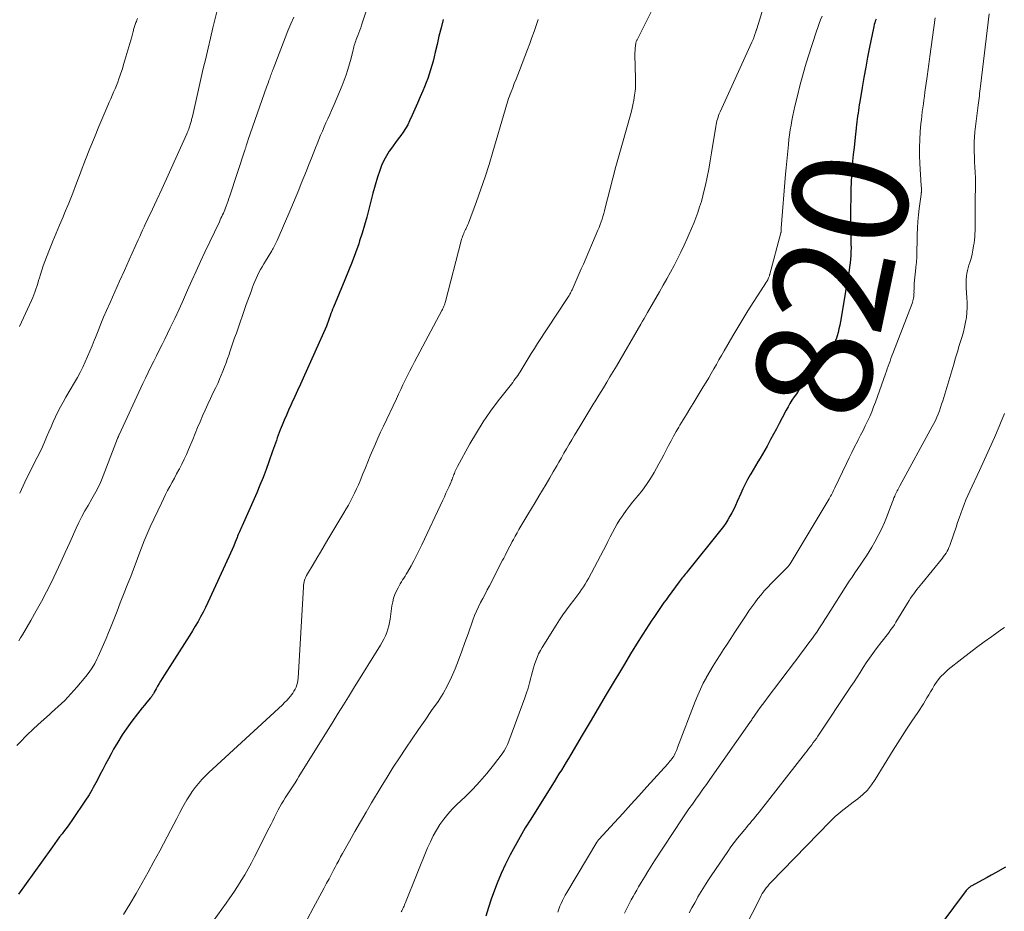
# Model space of a CAD drawing. Units: feet. Extents: x 2030000 to 2035018, y 540000 to 545000.
# Drawn here: x 2031385 to 2031556, y 541688 to 541843 of the extents above; entities that cross this region are included whole.
import ezdxf
from ezdxf.enums import TextEntityAlignment as Align

# ---------------------------------------------------------------- set-up
doc = ezdxf.new("R2010")
doc.units = ezdxf.units.FT
doc.header["$LTSCALE"] = 100
doc.header["$MEASUREMENT"] = 0
for name, color, linetype, lineweight in [('CONTOUR INDEX', 32, 'Continuous', 25), ('CONTOUR INDEX LABEL', 7, 'Continuous', 15), ('CONTOUR INTERMEDIATE', 40, 'Continuous', 15)]:
    doc.layers.add(name, color=color, linetype=linetype, lineweight=lineweight)
doc.styles.add('slant', font='romans.shx', dxfattribs={"oblique": 14.999978})

msp = doc.modelspace()

# ---------------------------------------------------------------- linework, layer by layer
at = {"layer": 'CONTOUR INDEX', "flags": 128}
for points, elevation in [([(2031458.41, 541842.82), (2031458.02, 541841.39), (2031457.66, 541839.95), (2031457.32, 541838.5), (2031457.01, 541837.15), (2031456.83, 541836.38), (2031456.63, 541835.62), (2031456.42, 541834.86), (2031456.2, 541834.11), (2031455.96, 541833.36), (2031455.7, 541832.61), (2031455.42, 541831.88), (2031455.13, 541831.15), (2031454.84, 541830.47), (2031454.39, 541829.4), (2031453.94, 541828.34), (2031453.48, 541827.29), (2031453.01, 541826.23), (2031452.56, 541825.23), (2031452.23, 541824.56), (2031451.87, 541823.92), (2031451.46, 541823.29), (2031451.03, 541822.69), (2031450.58, 541822.1), (2031450.13, 541821.5), (2031449.69, 541820.9), (2031449.25, 541820.29), (2031449.02, 541819.97), (2031448.52, 541819.18), (2031448.06, 541818.37), (2031447.69, 541817.51), (2031447.37, 541816.63), (2031447, 541815.46), (2031446.58, 541814.08), (2031446.18, 541812.7), (2031445.82, 541811.31), (2031445.48, 541809.92), (2031445.13, 541808.52), (2031444.75, 541807.14), (2031444.33, 541805.76), (2031443.89, 541804.4), (2031443.73, 541803.92), (2031443.16, 541802.33), (2031442.58, 541800.75), (2031441.96, 541799.18), (2031441.32, 541797.62), (2031439.33, 541792.92), (2031439.18, 541792.54), (2031439.03, 541792.15), (2031438.89, 541791.77), (2031438.76, 541791.38), (2031438.61, 541790.93), (2031438.55, 541790.76), (2031438.5, 541790.6), (2031438.44, 541790.43), (2031438.39, 541790.26), (2031438.33, 541790.1), (2031438.27, 541789.93), (2031438.21, 541789.77), (2031438.14, 541789.61), (2031434.07, 541780.59), (2031433.59, 541779.52), (2031433.1, 541778.45), (2031432.62, 541777.38), (2031432.13, 541776.31), (2031431.93, 541775.88), (2031431.55, 541775.02), (2031431.17, 541774.15), (2031430.81, 541773.29), (2031430.45, 541772.42), (2031430.11, 541771.58), (2031429.93, 541771.12), (2031429.76, 541770.67), (2031429.59, 541770.21), (2031429.43, 541769.74), (2031429.26, 541769.28), (2031429.1, 541768.82), (2031428.94, 541768.35), (2031428.78, 541767.89), (2031428.14, 541766.07), (2031427.65, 541764.7), (2031427.13, 541763.34), (2031426.58, 541761.99), (2031426.01, 541760.65), (2031423.51, 541754.94), (2031423.39, 541754.69), (2031423.28, 541754.43), (2031423.16, 541754.17), (2031423.05, 541753.92), (2031422.93, 541753.66), (2031422.82, 541753.41), (2031422.71, 541753.15), (2031422.61, 541752.89), (2031422.29, 541752.11), (2031422.03, 541751.46), (2031421.75, 541750.82), (2031421.47, 541750.18), (2031421.18, 541749.54), (2031417.53, 541741.61), (2031417.13, 541740.78), (2031416.71, 541739.95), (2031416.28, 541739.13), (2031415.83, 541738.32), (2031415.36, 541737.52), (2031414.88, 541736.72), (2031414.4, 541735.93), (2031413.9, 541735.15), (2031409.59, 541728.41), (2031409.32, 541727.98), (2031409.06, 541727.55), (2031408.81, 541727.11), (2031408.57, 541726.66), (2031408.23, 541726.03), (2031408.16, 541725.9), (2031408.08, 541725.77), (2031408.01, 541725.65), (2031407.93, 541725.52), (2031407.85, 541725.4), (2031407.76, 541725.28), (2031407.67, 541725.17), (2031407.58, 541725.05), (2031406.93, 541724.31), (2031406.51, 541723.82), (2031406.11, 541723.33), (2031405.71, 541722.83), (2031405.32, 541722.32), (2031404.34, 541721.01), (2031403.49, 541719.83), (2031402.68, 541718.63), (2031401.91, 541717.4), (2031401.18, 541716.14), (2031400.76, 541715.38), (2031400.26, 541714.47), (2031399.77, 541713.56), (2031399.29, 541712.65), (2031398.81, 541711.73), (2031398.3, 541710.72), (2031398.08, 541710.31), (2031397.86, 541709.89), (2031397.64, 541709.48), (2031397.41, 541709.07), (2031397.17, 541708.66), (2031396.93, 541708.26), (2031396.68, 541707.86), (2031396.42, 541707.47), (2031393.9, 541703.77), (2031393.5, 541703.19), (2031393.09, 541702.61), (2031392.66, 541702.04), (2031392.24, 541701.48), (2031391.81, 541700.92), (2031391.38, 541700.35), (2031390.96, 541699.78), (2031390.55, 541699.21), (2031388.64, 541696.53), (2031387.32, 541694.68), (2031386, 541692.83), (2031384.69, 541690.98)], 840), ([(2031533.53, 541842.92), (2031533.45, 541842.69), (2031533.4, 541842.55), (2031533.31, 541842.25), (2031533.22, 541841.95), (2031533.14, 541841.64), (2031533.07, 541841.33), (2031532.41, 541838.02), (2031532.07, 541836.28), (2031531.74, 541834.54), (2031531.43, 541832.79), (2031531.13, 541831.05), (2031530.71, 541828.55), (2031530.63, 541828.05), (2031530.55, 541827.55), (2031530.48, 541827.05), (2031530.41, 541826.55), (2031530.34, 541826.05), (2031530.28, 541825.55), (2031530.21, 541825.05), (2031530.15, 541824.54), (2031529.84, 541821.83), (2031529.71, 541820.63), (2031529.58, 541819.42), (2031529.47, 541818.22), (2031529.36, 541817.01), (2031529.28, 541815.8), (2031529.21, 541814.59), (2031529.17, 541813.38), (2031529.14, 541812.17), (2031529.11, 541809.76), (2031529.11, 541808.55), (2031529.11, 541807.35), (2031529.13, 541806.14), (2031529.15, 541804.94), (2031529.18, 541803.85), (2031529.19, 541803.19), (2031529.18, 541802.53), (2031529.14, 541801.87), (2031529.1, 541801.22), (2031529.03, 541800.56), (2031528.95, 541799.9), (2031528.86, 541799.25), (2031528.76, 541798.6), (2031528.71, 541798.34), (2031528.58, 541797.56), (2031528.45, 541796.78), (2031528.31, 541796), (2031528.18, 541795.22), (2031527.35, 541790.39), (2031527.23, 541789.76), (2031527.1, 541789.13), (2031526.94, 541788.51), (2031526.77, 541787.9), (2031526.66, 541787.53), (2031526.52, 541787.11), (2031526.36, 541786.69), (2031526.18, 541786.29), (2031525.98, 541785.89), (2031525.76, 541785.5), (2031525.52, 541785.13), (2031525.27, 541784.77), (2031525, 541784.42), (2031520.93, 541779.47), (2031520.51, 541778.94), (2031520.1, 541778.41), (2031519.7, 541777.87), (2031519.31, 541777.31), (2031518.94, 541776.75), (2031518.59, 541776.18), (2031518.25, 541775.6), (2031517.93, 541775.01), (2031517.22, 541773.66), (2031516.72, 541772.72), (2031516.23, 541771.79), (2031515.74, 541770.86), (2031515.24, 541769.92), (2031515, 541769.47), (2031514.62, 541768.77), (2031514.23, 541768.07), (2031513.83, 541767.38), (2031513.42, 541766.7), (2031513.01, 541766.02), (2031512.6, 541765.33), (2031512.19, 541764.65), (2031511.78, 541763.96), (2031511.68, 541763.78), (2031511.23, 541762.99), (2031510.81, 541762.19), (2031510.42, 541761.38), (2031510.04, 541760.55), (2031509.43, 541759.14), (2031509.14, 541758.49), (2031508.84, 541757.85), (2031508.51, 541757.22), (2031508.18, 541756.6), (2031507.82, 541755.99), (2031507.45, 541755.39), (2031507.04, 541754.82), (2031506.61, 541754.26), (2031500.72, 541746.96), (2031500.55, 541746.74), (2031500.38, 541746.53), (2031500.21, 541746.32), (2031500.04, 541746.1), (2031499.87, 541745.88), (2031499.7, 541745.67), (2031499.54, 541745.45), (2031499.37, 541745.23), (2031497.45, 541742.6), (2031497.09, 541742.1), (2031496.72, 541741.6), (2031496.36, 541741.09), (2031495.99, 541740.59), (2031495.64, 541740.08), (2031495.28, 541739.57), (2031494.94, 541739.05), (2031494.6, 541738.53), (2031493.07, 541736.14), (2031491.97, 541734.42), (2031490.9, 541732.69), (2031489.84, 541730.94), (2031488.8, 541729.19), (2031488.09, 541727.99), (2031486.71, 541725.64), (2031485.32, 541723.28), (2031483.93, 541720.93), (2031482.54, 541718.58), (2031480.56, 541715.24), (2031480.15, 541714.56), (2031479.74, 541713.89), (2031479.33, 541713.21), (2031478.91, 541712.54), (2031478.49, 541711.87), (2031478.07, 541711.2), (2031477.65, 541710.52), (2031477.23, 541709.85), (2031473.58, 541704.03), (2031472.65, 541702.49), (2031471.74, 541700.95), (2031470.86, 541699.38), (2031470.01, 541697.81), (2031469.21, 541696.2), (2031468.46, 541694.58), (2031467.78, 541692.92), (2031467.14, 541691.25), (2031466.74, 541690.11), (2031466.25, 541688.65), (2031465.81, 541687.17)], 820), ([(2031556.01, 541695.69), (2031554.26, 541694.68), (2031553.54, 541694.27), (2031552.81, 541693.86), (2031552.08, 541693.46), (2031551.34, 541693.06), (2031550.15, 541692.43), (2031550.01, 541692.35), (2031549.88, 541692.26), (2031549.75, 541692.17), (2031549.63, 541692.07), (2031549.51, 541691.96), (2031549.4, 541691.85), (2031549.29, 541691.73), (2031549.19, 541691.61), (2031542.76, 541682.99)], 800)]:
    msp.add_lwpolyline(points, dxfattribs=dict(at, elevation=elevation))
at = {"layer": 'CONTOUR INTERMEDIATE', "flags": 128}
for points, elevation in [([(2031515.25, 541849.23), (2031512.83, 541841.23), (2031512.82, 541841.21), (2031512.81, 541841.19), (2031512.81, 541841.17), (2031512.8, 541841.14), (2031512.77, 541841.06), (2031512.77, 541841.04), (2031512.76, 541841.01), (2031512.75, 541840.99), (2031512.74, 541840.97), (2031512.66, 541840.7), (2031512.6, 541840.54), (2031512.55, 541840.38), (2031512.5, 541840.22), (2031512.44, 541840.06), (2031512.38, 541839.88), (2031512.29, 541839.64), (2031512.2, 541839.39), (2031512.1, 541839.15), (2031511.99, 541838.91), (2031506.45, 541826.79), (2031506.32, 541826.48), (2031506.2, 541826.18), (2031506.1, 541825.87), (2031506, 541825.55), (2031505.91, 541825.24), (2031505.83, 541824.92), (2031505.77, 541824.59), (2031505.71, 541824.27), (2031504.99, 541819.71), (2031504.75, 541818.29), (2031504.49, 541816.88), (2031504.21, 541815.47), (2031503.9, 541814.06), (2031503.71, 541813.22), (2031503.47, 541812.24), (2031503.21, 541811.27), (2031502.91, 541810.31), (2031502.6, 541809.36), (2031502.26, 541808.41), (2031501.9, 541807.47), (2031501.52, 541806.54), (2031501.12, 541805.62), (2031500.77, 541804.84), (2031500.23, 541803.65), (2031499.67, 541802.47), (2031499.09, 541801.3), (2031498.49, 541800.14), (2031497.87, 541798.98), (2031497.24, 541797.84), (2031496.6, 541796.69), (2031495.96, 541795.56), (2031493.88, 541791.96), (2031493.59, 541791.46), (2031493.3, 541790.95), (2031493.01, 541790.45), (2031492.72, 541789.95), (2031488.45, 541782.66), (2031487.9, 541781.72), (2031487.34, 541780.78), (2031486.78, 541779.85), (2031486.21, 541778.91), (2031485.42, 541777.61), (2031485.24, 541777.33), (2031485.07, 541777.05), (2031484.9, 541776.77), (2031484.73, 541776.49), (2031484.55, 541776.21), (2031484.38, 541775.93), (2031484.21, 541775.65), (2031484.04, 541775.37), (2031482.1, 541772.2), (2031481.63, 541771.43), (2031481.17, 541770.65), (2031480.71, 541769.88), (2031480.25, 541769.09), (2031479.8, 541768.31), (2031479.35, 541767.53), (2031478.9, 541766.74), (2031478.45, 541765.96), (2031478.12, 541765.38), (2031477.51, 541764.31), (2031476.89, 541763.24), (2031476.26, 541762.18), (2031475.63, 541761.13), (2031474.99, 541760.07), (2031474.36, 541759.01), (2031473.72, 541757.95), (2031473.09, 541756.9), (2031471.88, 541754.85), (2031471.54, 541754.28), (2031471.21, 541753.71), (2031470.89, 541753.14), (2031470.57, 541752.56), (2031470.38, 541752.2), (2031470.17, 541751.8), (2031469.95, 541751.39), (2031469.75, 541750.99), (2031469.54, 541750.58), (2031469.34, 541750.17), (2031469.13, 541749.76), (2031468.92, 541749.35), (2031468.71, 541748.95), (2031466.43, 541744.54), (2031466.04, 541743.81), (2031465.66, 541743.07), (2031465.27, 541742.34), (2031464.88, 541741.6), (2031464.51, 541740.86), (2031464.16, 541740.11), (2031463.84, 541739.34), (2031463.55, 541738.57), (2031462.7, 541736.19), (2031462.15, 541734.67), (2031461.6, 541733.15), (2031461.04, 541731.63), (2031460.47, 541730.12), (2031459.85, 541728.64), (2031459.16, 541727.19), (2031458.36, 541725.8), (2031457.49, 541724.44), (2031456.38, 541722.85), (2031455.25, 541721.22), (2031454.13, 541719.59), (2031453.01, 541717.96), (2031451.89, 541716.32), (2031450.79, 541714.67), (2031449.71, 541713.01), (2031448.66, 541711.33), (2031447.63, 541709.63), (2031445.97, 541706.85), (2031444.99, 541705.2), (2031444.02, 541703.54), (2031443.07, 541701.88), (2031442.13, 541700.2), (2031440.92, 541698.05), (2031440.59, 541697.45), (2031440.26, 541696.85), (2031439.94, 541696.25), (2031439.62, 541695.65), (2031439.41, 541695.27), (2031438.99, 541694.47), (2031438.57, 541693.68), (2031438.14, 541692.89), (2031437.72, 541692.09), (2031435.81, 541688.56), (2031434.82, 541686.72)], 828), ([(2031445.73, 541846.35), (2031444.23, 541841.88), (2031444.07, 541841.42), (2031443.9, 541840.96), (2031443.73, 541840.5), (2031443.55, 541840.04), (2031443.39, 541839.63), (2031443.29, 541839.38), (2031443.2, 541839.12), (2031443.11, 541838.87), (2031443.03, 541838.61), (2031442.95, 541838.34), (2031442.88, 541838.08), (2031442.81, 541837.82), (2031442.74, 541837.55), (2031442.4, 541836.12), (2031442.14, 541835.15), (2031441.86, 541834.18), (2031441.54, 541833.23), (2031441.19, 541832.28), (2031440.83, 541831.36), (2031440.39, 541830.28), (2031439.94, 541829.19), (2031439.48, 541828.11), (2031439, 541827.04), (2031438.69, 541826.34), (2031438.36, 541825.62), (2031438.04, 541824.9), (2031437.73, 541824.18), (2031437.41, 541823.46), (2031437.11, 541822.73), (2031436.81, 541822.01), (2031436.51, 541821.28), (2031436.22, 541820.54), (2031435.53, 541818.75), (2031435.09, 541817.65), (2031434.65, 541816.54), (2031434.21, 541815.44), (2031433.76, 541814.34), (2031433.31, 541813.24), (2031432.85, 541812.14), (2031432.38, 541811.05), (2031431.92, 541809.96), (2031429.55, 541804.46), (2031429.45, 541804.23), (2031429.34, 541804), (2031429.23, 541803.77), (2031429.12, 541803.54), (2031429, 541803.32), (2031428.88, 541803.1), (2031428.75, 541802.88), (2031428.62, 541802.66), (2031427.53, 541800.91), (2031427.23, 541800.42), (2031426.94, 541799.92), (2031426.67, 541799.42), (2031426.4, 541798.92), (2031426.15, 541798.4), (2031425.91, 541797.89), (2031425.68, 541797.36), (2031425.47, 541796.83), (2031425.31, 541796.39), (2031425.03, 541795.63), (2031424.75, 541794.88), (2031424.47, 541794.12), (2031424.21, 541793.35), (2031422.48, 541788.41), (2031422.18, 541787.55), (2031421.88, 541786.69), (2031421.59, 541785.83), (2031421.3, 541784.96), (2031421.21, 541784.7), (2031420.96, 541783.97), (2031420.7, 541783.24), (2031420.43, 541782.52), (2031420.15, 541781.8), (2031419.86, 541781.08), (2031419.55, 541780.37), (2031419.24, 541779.66), (2031418.91, 541778.96), (2031418.47, 541778.06), (2031417.99, 541777.06), (2031417.52, 541776.05), (2031417.07, 541775.04), (2031416.63, 541774.02), (2031416.19, 541773), (2031415.76, 541771.98), (2031415.33, 541770.96), (2031414.91, 541769.94), (2031414.17, 541768.16), (2031413.81, 541767.32), (2031413.43, 541766.48), (2031413.02, 541765.66), (2031412.6, 541764.84), (2031412.5, 541764.66), (2031412.11, 541763.94), (2031411.72, 541763.22), (2031411.33, 541762.51), (2031410.94, 541761.79), (2031410.55, 541761.08), (2031410.18, 541760.36), (2031409.82, 541759.63), (2031409.46, 541758.89), (2031407.54, 541754.76), (2031407, 541753.56), (2031406.48, 541752.34), (2031406, 541751.12), (2031405.53, 541749.88), (2031405.08, 541748.64), (2031404.62, 541747.4), (2031404.15, 541746.16), (2031403.67, 541744.93), (2031402.91, 541742.99), (2031402.34, 541741.54), (2031401.77, 541740.1), (2031401.19, 541738.65), (2031400.62, 541737.2), (2031400.3, 541736.41), (2031399.87, 541735.37), (2031399.43, 541734.32), (2031398.97, 541733.28), (2031398.51, 541732.25), (2031398.33, 541731.88), (2031397.91, 541731.06), (2031397.45, 541730.26), (2031396.92, 541729.51), (2031396.35, 541728.78), (2031394.77, 541726.92), (2031393.74, 541725.76), (2031392.68, 541724.63), (2031391.57, 541723.56), (2031390.42, 541722.51), (2031390.05, 541722.2), (2031389.07, 541721.33), (2031388.09, 541720.46), (2031387.14, 541719.56), (2031386.19, 541718.66), (2031385.87, 541718.35), (2031385.11, 541717.58), (2031384.37, 541716.78)], 844), ([(2031495.62, 541846.45), (2031492.23, 541839.64), (2031492.17, 541839.54), (2031492.12, 541839.43), (2031492.06, 541839.33), (2031492, 541839.23), (2031491.95, 541839.12), (2031491.91, 541839.01), (2031491.88, 541838.9), (2031491.85, 541838.79), (2031491.77, 541838.24), (2031491.72, 541837.85), (2031491.69, 541837.46), (2031491.68, 541837.07), (2031491.68, 541836.68), (2031491.8, 541832.58), (2031491.8, 541832.03), (2031491.79, 541831.48), (2031491.75, 541830.94), (2031491.7, 541830.39), (2031491.62, 541829.73), (2031491.49, 541828.86), (2031491.33, 541828), (2031491.14, 541827.14), (2031490.91, 541826.29), (2031489.49, 541821.38), (2031488.92, 541819.35), (2031488.36, 541817.32), (2031487.83, 541815.28), (2031487.31, 541813.24), (2031486.53, 541810.12), (2031486.41, 541809.63), (2031486.27, 541809.15), (2031486.12, 541808.66), (2031485.97, 541808.18), (2031485.8, 541807.7), (2031485.63, 541807.23), (2031485.44, 541806.75), (2031485.25, 541806.29), (2031482.72, 541800.37), (2031482.37, 541799.55), (2031482.01, 541798.75), (2031481.66, 541797.94), (2031481.3, 541797.13), (2031480.76, 541795.92), (2031480.67, 541795.72), (2031480.57, 541795.52), (2031480.47, 541795.33), (2031480.36, 541795.13), (2031480.25, 541794.94), (2031480.13, 541794.75), (2031480.02, 541794.57), (2031479.9, 541794.38), (2031474.79, 541786.59), (2031474.24, 541785.72), (2031473.68, 541784.86), (2031473.14, 541783.98), (2031472.6, 541783.11), (2031471.92, 541781.98), (2031471.73, 541781.67), (2031471.53, 541781.35), (2031471.32, 541781.04), (2031471.11, 541780.74), (2031470.9, 541780.44), (2031470.68, 541780.14), (2031470.46, 541779.84), (2031470.23, 541779.55), (2031467.94, 541776.61), (2031466.61, 541774.82), (2031465.34, 541772.98), (2031464.15, 541771.09), (2031463.03, 541769.17), (2031460.88, 541765.26), (2031460.76, 541765.03), (2031460.64, 541764.79), (2031460.54, 541764.55), (2031460.44, 541764.31), (2031460.41, 541764.24), (2031460.33, 541764.03), (2031460.25, 541763.82), (2031460.17, 541763.62), (2031460.09, 541763.41), (2031460.01, 541763.21), (2031459.93, 541763), (2031459.84, 541762.8), (2031459.75, 541762.6), (2031459.4, 541761.79), (2031459.13, 541761.19), (2031458.86, 541760.59), (2031458.59, 541759.99), (2031458.31, 541759.39), (2031454.69, 541751.62), (2031454.24, 541750.69), (2031453.78, 541749.78), (2031453.3, 541748.87), (2031452.81, 541747.98), (2031452.18, 541746.88), (2031451.99, 541746.54), (2031451.78, 541746.2), (2031451.57, 541745.87), (2031451.34, 541745.54), (2031451.13, 541745.21), (2031450.92, 541744.88), (2031450.73, 541744.54), (2031450.55, 541744.19), (2031450.29, 541743.66), (2031450.02, 541743.03), (2031449.79, 541742.39), (2031449.62, 541741.73), (2031449.5, 541741.06), (2031449.19, 541738.76), (2031449.08, 541738.15), (2031448.95, 541737.56), (2031448.79, 541736.97), (2031448.59, 541736.4), (2031448.36, 541735.83), (2031448.11, 541735.28), (2031447.82, 541734.74), (2031447.52, 541734.21), (2031442.84, 541726.7), (2031441.96, 541725.27), (2031441.07, 541723.84), (2031440.18, 541722.42), (2031439.3, 541720.99), (2031433.35, 541711.41), (2031433.02, 541710.87), (2031432.68, 541710.34), (2031432.33, 541709.82), (2031431.99, 541709.3), (2031431.97, 541709.27), (2031431.63, 541708.76), (2031431.29, 541708.25), (2031430.96, 541707.73), (2031430.64, 541707.22), (2031430.32, 541706.69), (2031430.02, 541706.16), (2031429.74, 541705.63), (2031429.46, 541705.08), (2031429.4, 541704.95), (2031429.11, 541704.34), (2031428.81, 541703.73), (2031428.5, 541703.12), (2031428.2, 541702.51), (2031425.64, 541697.48), (2031425.09, 541696.43), (2031424.52, 541695.39), (2031423.93, 541694.37), (2031423.32, 541693.35), (2031422.69, 541692.34), (2031422.05, 541691.35), (2031421.38, 541690.37), (2031420.7, 541689.4), (2031418.46, 541686.28)], 832), ([(2031419.08, 541844.15), (2031418.41, 541841.39), (2031417.99, 541839.62), (2031417.57, 541837.85), (2031417.16, 541836.08), (2031416.75, 541834.31), (2031414.85, 541825.99), (2031414.81, 541825.82), (2031414.77, 541825.64), (2031414.72, 541825.46), (2031414.67, 541825.29), (2031414.62, 541825.11), (2031414.57, 541824.93), (2031414.52, 541824.76), (2031414.47, 541824.59), (2031414.41, 541824.4), (2031414.35, 541824.22), (2031414.29, 541824.05), (2031414.23, 541823.87), (2031414.21, 541823.8), (2031414.13, 541823.59), (2031414.05, 541823.38), (2031413.96, 541823.18), (2031413.87, 541822.97), (2031412, 541818.79), (2031411.18, 541816.97), (2031410.36, 541815.16), (2031409.52, 541813.36), (2031408.67, 541811.55), (2031407.5, 541809.07), (2031407.24, 541808.51), (2031406.98, 541807.95), (2031406.72, 541807.4), (2031406.46, 541806.84), (2031406.21, 541806.28), (2031405.95, 541805.72), (2031405.7, 541805.16), (2031405.45, 541804.6), (2031403.88, 541801.14), (2031403.05, 541799.29), (2031402.22, 541797.43), (2031401.39, 541795.57), (2031400.56, 541793.72), (2031399.95, 541792.33), (2031399.44, 541791.16), (2031398.94, 541789.99), (2031398.47, 541788.8), (2031398.01, 541787.61), (2031397.82, 541787.12), (2031397.45, 541786.18), (2031397.07, 541785.24), (2031396.67, 541784.31), (2031396.26, 541783.39), (2031395.82, 541782.47), (2031395.37, 541781.57), (2031394.89, 541780.68), (2031394.38, 541779.8), (2031392.88, 541777.26), (2031392.4, 541776.43), (2031391.95, 541775.58), (2031391.51, 541774.73), (2031391.1, 541773.86), (2031390.7, 541772.99), (2031390.31, 541772.11), (2031389.93, 541771.23), (2031389.55, 541770.34), (2031389.18, 541769.46), (2031388.95, 541768.92), (2031388.7, 541768.38), (2031388.44, 541767.85), (2031388.17, 541767.32), (2031387.9, 541766.8), (2031387.63, 541766.27), (2031387.36, 541765.74), (2031387.1, 541765.21), (2031385.77, 541762.5), (2031384.87, 541760.6)], 852), ([(2031524.18, 541843.42), (2031523.92, 541842.77), (2031523.67, 541842.12), (2031523.44, 541841.46), (2031523.21, 541840.8), (2031521.77, 541836.37), (2031521.25, 541834.69), (2031520.75, 541833), (2031520.29, 541831.3), (2031519.87, 541829.59), (2031519.44, 541827.8), (2031519.26, 541826.98), (2031519.08, 541826.15), (2031518.92, 541825.33), (2031518.78, 541824.5), (2031518.65, 541823.66), (2031518.53, 541822.83), (2031518.42, 541821.99), (2031518.33, 541821.15), (2031518.27, 541820.54), (2031518.15, 541819.4), (2031518.04, 541818.25), (2031517.94, 541817.11), (2031517.84, 541815.96), (2031517.09, 541806.64), (2031517.09, 541806.56), (2031517.08, 541806.47), (2031517.08, 541806.38), (2031517.07, 541806.3), (2031517.07, 541806.23), (2031517.07, 541806.18), (2031517.07, 541806.12), (2031517.06, 541806.07), (2031517.06, 541806.01), (2031517.05, 541805.96), (2031517.04, 541805.9), (2031517.03, 541805.85), (2031517.02, 541805.79), (2031515.08, 541798.63), (2031515.07, 541798.58), (2031515.06, 541798.52), (2031515.04, 541798.47), (2031515.03, 541798.41), (2031515.02, 541798.36), (2031515.01, 541798.31), (2031514.99, 541798.25), (2031514.97, 541798.2), (2031514.89, 541797.97), (2031514.82, 541797.8), (2031514.75, 541797.64), (2031514.66, 541797.48), (2031514.57, 541797.33), (2031514.41, 541797.1), (2031514.23, 541796.84), (2031514.05, 541796.57), (2031513.88, 541796.3), (2031513.7, 541796.04), (2031512.2, 541793.72), (2031511.29, 541792.28), (2031510.39, 541790.84), (2031509.52, 541789.38), (2031508.66, 541787.91), (2031507.17, 541785.3), (2031506.72, 541784.52), (2031506.27, 541783.74), (2031505.83, 541782.96), (2031505.38, 541782.18), (2031504.93, 541781.41), (2031504.48, 541780.63), (2031504.02, 541779.86), (2031503.55, 541779.09), (2031501.78, 541776.16), (2031501.21, 541775.22), (2031500.64, 541774.28), (2031500.07, 541773.35), (2031499.5, 541772.41), (2031499.31, 541772.09), (2031498.84, 541771.31), (2031498.39, 541770.52), (2031497.96, 541769.71), (2031497.53, 541768.91), (2031497.11, 541768.1), (2031496.69, 541767.29), (2031496.26, 541766.49), (2031495.82, 541765.68), (2031494.99, 541764.18), (2031494.37, 541763.13), (2031493.71, 541762.12), (2031493, 541761.14), (2031492.24, 541760.19), (2031491.85, 541759.72), (2031491.27, 541759.02), (2031490.7, 541758.3), (2031490.15, 541757.57), (2031489.61, 541756.83), (2031489.55, 541756.75), (2031489.07, 541756.03), (2031488.61, 541755.3), (2031488.19, 541754.55), (2031487.78, 541753.78), (2031487.39, 541753.01), (2031487, 541752.24), (2031486.6, 541751.47), (2031486.2, 541750.7), (2031483.61, 541745.82), (2031483.33, 541745.32), (2031483.04, 541744.83), (2031482.74, 541744.34), (2031482.42, 541743.87), (2031482.09, 541743.4), (2031481.75, 541742.94), (2031481.41, 541742.48), (2031481.06, 541742.02), (2031480.45, 541741.23), (2031479.81, 541740.37), (2031479.18, 541739.5), (2031478.58, 541738.61), (2031478, 541737.71), (2031475.58, 541733.83), (2031475.26, 541733.27), (2031474.96, 541732.69), (2031474.7, 541732.1), (2031474.46, 541731.5), (2031474.25, 541730.88), (2031474.06, 541730.27), (2031473.88, 541729.64), (2031473.72, 541729.01), (2031473.6, 541728.52), (2031473.38, 541727.65), (2031473.14, 541726.78), (2031472.86, 541725.93), (2031472.57, 541725.08), (2031469.8, 541717.55), (2031469.56, 541716.97), (2031469.29, 541716.41), (2031468.97, 541715.88), (2031468.62, 541715.36), (2031467.14, 541713.4), (2031465.98, 541711.95), (2031464.78, 541710.54), (2031463.51, 541709.2), (2031462.19, 541707.89), (2031460.77, 541706.56), (2031459.96, 541705.74), (2031459.19, 541704.9), (2031458.49, 541704), (2031457.82, 541703.06), (2031457.22, 541702.09), (2031456.66, 541701.09), (2031456.16, 541700.07), (2031455.69, 541699.02), (2031451.85, 541689.54), (2031451.76, 541689.34), (2031451.68, 541689.13), (2031451.59, 541688.92), (2031451.5, 541688.72), (2031451.41, 541688.51), (2031451.31, 541688.31), (2031451.21, 541688.11), (2031451.11, 541687.91)], 824), ([(2031553.19, 541843.82), (2031551.68, 541831.24), (2031551.63, 541830.83), (2031551.58, 541830.42), (2031551.52, 541830.01), (2031551.47, 541829.6), (2031551.41, 541829.19), (2031551.36, 541828.78), (2031551.31, 541828.38), (2031551.26, 541827.97), (2031550.71, 541823.32), (2031550.63, 541822.45), (2031550.58, 541821.58), (2031550.56, 541820.71), (2031550.57, 541819.84), (2031550.6, 541818.97), (2031550.64, 541818.1), (2031550.68, 541817.23), (2031550.72, 541816.36), (2031550.78, 541815.3), (2031550.8, 541814.73), (2031550.81, 541814.15), (2031550.81, 541813.58), (2031550.79, 541813), (2031550.77, 541812.43), (2031550.76, 541811.85), (2031550.75, 541811.28), (2031550.74, 541810.7), (2031550.73, 541808.32), (2031550.73, 541807.78), (2031550.73, 541807.24), (2031550.72, 541806.71), (2031550.72, 541806.17), (2031550.7, 541805.63), (2031550.67, 541805.1), (2031550.61, 541804.56), (2031550.55, 541804.03), (2031550.47, 541803.52), (2031550.34, 541802.8), (2031550.2, 541802.08), (2031550.02, 541801.37), (2031549.81, 541800.66), (2031549.67, 541800.21), (2031549.54, 541799.73), (2031549.42, 541799.25), (2031549.32, 541798.76), (2031549.25, 541798.27), (2031549.2, 541797.77), (2031549.17, 541797.28), (2031549.17, 541796.78), (2031549.19, 541796.28), (2031549.32, 541794.54), (2031549.35, 541793.69), (2031549.35, 541792.83), (2031549.3, 541791.98), (2031549.21, 541791.13), (2031549.08, 541790.28), (2031548.91, 541789.44), (2031548.7, 541788.61), (2031548.46, 541787.78), (2031548.31, 541787.3), (2031547.98, 541786.23), (2031547.65, 541785.17), (2031547.33, 541784.1), (2031547.01, 541783.03), (2031545.1, 541776.61), (2031544.92, 541776.04), (2031544.73, 541775.47), (2031544.53, 541774.9), (2031544.31, 541774.34), (2031544.08, 541773.79), (2031543.83, 541773.24), (2031543.57, 541772.7), (2031543.29, 541772.17), (2031537.66, 541761.86), (2031537.55, 541761.65), (2031537.43, 541761.43), (2031537.31, 541761.21), (2031537.2, 541761), (2031537.09, 541760.78), (2031536.98, 541760.56), (2031536.88, 541760.33), (2031536.78, 541760.1), (2031536.65, 541759.78), (2031536.49, 541759.39), (2031536.34, 541759.01), (2031536.19, 541758.61), (2031536.04, 541758.22), (2031535.46, 541756.66), (2031534.99, 541755.5), (2031534.48, 541754.35), (2031533.92, 541753.24), (2031533.32, 541752.14), (2031532.8, 541751.25), (2031532.34, 541750.49), (2031531.87, 541749.73), (2031531.38, 541748.99), (2031530.87, 541748.26), (2031530.35, 541747.53), (2031529.85, 541746.8), (2031529.36, 541746.05), (2031528.87, 541745.31), (2031525.01, 541739.22), (2031524.66, 541738.67), (2031524.3, 541738.12), (2031523.95, 541737.57), (2031523.59, 541737.03), (2031523.23, 541736.48), (2031522.86, 541735.95), (2031522.48, 541735.41), (2031522.09, 541734.89), (2031521.7, 541734.37), (2031521.12, 541733.59), (2031520.53, 541732.81), (2031519.94, 541732.03), (2031519.35, 541731.25), (2031514.63, 541724.99), (2031514.23, 541724.45), (2031513.83, 541723.91), (2031513.43, 541723.37), (2031513.04, 541722.83), (2031512.48, 541722.04), (2031512.37, 541721.89), (2031512.26, 541721.73), (2031512.16, 541721.58), (2031512.05, 541721.42), (2031511.95, 541721.27), (2031511.84, 541721.11), (2031511.73, 541720.96), (2031511.62, 541720.8), (2031504.68, 541710.89), (2031504.08, 541710.04), (2031503.47, 541709.19), (2031502.86, 541708.34), (2031502.25, 541707.49), (2031501.65, 541706.64), (2031501.05, 541705.78), (2031500.46, 541704.91), (2031499.88, 541704.04), (2031495.09, 541696.76), (2031494.49, 541695.84), (2031493.91, 541694.91), (2031493.34, 541693.97), (2031492.77, 541693.03), (2031492.31, 541692.24), (2031491.99, 541691.69), (2031491.67, 541691.13), (2031491.36, 541690.56), (2031491.04, 541690), (2031490.74, 541689.43), (2031490.44, 541688.86), (2031490.15, 541688.29), (2031489.86, 541687.71)], 812), ([(2031432.45, 541843.25), (2031431.93, 541842.06), (2031431.44, 541840.86), (2031430.96, 541839.66), (2031428.85, 541834.21), (2031428.76, 541833.98), (2031428.68, 541833.75), (2031428.59, 541833.52), (2031428.51, 541833.28), (2031428.43, 541833.05), (2031428.35, 541832.81), (2031428.27, 541832.58), (2031428.19, 541832.35), (2031428.15, 541832.23), (2031428.05, 541831.95), (2031427.94, 541831.66), (2031427.84, 541831.37), (2031427.74, 541831.08), (2031424.54, 541821.99), (2031424.48, 541821.8), (2031424.41, 541821.61), (2031424.35, 541821.42), (2031424.29, 541821.23), (2031424.24, 541821.08), (2031424.21, 541820.97), (2031424.17, 541820.85), (2031424.14, 541820.74), (2031424.1, 541820.63), (2031424.06, 541820.51), (2031424.03, 541820.4), (2031423.99, 541820.28), (2031423.95, 541820.17), (2031421.35, 541812.25), (2031421.2, 541811.79), (2031421.04, 541811.33), (2031420.88, 541810.87), (2031420.71, 541810.42), (2031420.61, 541810.13), (2031420.49, 541809.82), (2031420.36, 541809.52), (2031420.23, 541809.22), (2031420.09, 541808.92), (2031419.95, 541808.62), (2031419.81, 541808.33), (2031419.67, 541808.03), (2031419.53, 541807.74), (2031417, 541802.43), (2031416.23, 541800.8), (2031415.48, 541799.16), (2031414.74, 541797.52), (2031414.02, 541795.87), (2031413.29, 541794.22), (2031412.55, 541792.57), (2031411.79, 541790.94), (2031411.01, 541789.32), (2031410.06, 541787.36), (2031409.58, 541786.39), (2031409.11, 541785.42), (2031408.62, 541784.46), (2031408.13, 541783.5), (2031407.65, 541782.53), (2031407.17, 541781.57), (2031406.7, 541780.59), (2031406.24, 541779.62), (2031402.13, 541770.72), (2031402.1, 541770.66), (2031402.07, 541770.59), (2031402.04, 541770.53), (2031402.01, 541770.46), (2031401.97, 541770.37), (2031401.96, 541770.35), (2031401.95, 541770.33), (2031401.94, 541770.31), (2031401.93, 541770.29), (2031401.89, 541770.2), (2031401.89, 541770.18), (2031401.88, 541770.16), (2031401.87, 541770.14), (2031401.86, 541770.12), (2031399.06, 541762.89), (2031398.89, 541762.47), (2031398.71, 541762.05), (2031398.51, 541761.64), (2031398.3, 541761.23), (2031398.09, 541760.83), (2031397.86, 541760.43), (2031397.64, 541760.03), (2031397.41, 541759.64), (2031396.73, 541758.49), (2031396.17, 541757.52), (2031395.64, 541756.53), (2031395.14, 541755.53), (2031394.66, 541754.51), (2031393.56, 541752.04), (2031392.78, 541750.32), (2031391.99, 541748.6), (2031391.19, 541746.89), (2031390.37, 541745.18), (2031389.53, 541743.49), (2031388.66, 541741.81), (2031387.74, 541740.15), (2031386.81, 541738.51), (2031385.35, 541736.03), (2031385.03, 541735.49), (2031384.71, 541734.96)], 848), ([(2031405.3, 541842.99), (2031405.21, 541842.73), (2031405.12, 541842.48), (2031405.06, 541842.33), (2031405, 541842.15), (2031404.93, 541841.98), (2031404.87, 541841.8), (2031404.81, 541841.62), (2031404.75, 541841.44), (2031404.69, 541841.26), (2031404.64, 541841.08), (2031404.6, 541840.9), (2031404.57, 541840.78), (2031404.51, 541840.54), (2031404.44, 541840.29), (2031404.38, 541840.05), (2031404.31, 541839.81), (2031403.14, 541835.77), (2031402.92, 541835.02), (2031402.69, 541834.28), (2031402.45, 541833.55), (2031402.2, 541832.82), (2031402.11, 541832.54), (2031401.89, 541831.95), (2031401.67, 541831.36), (2031401.43, 541830.78), (2031401.18, 541830.21), (2031400.92, 541829.63), (2031400.67, 541829.05), (2031400.42, 541828.48), (2031400.17, 541827.9), (2031398.63, 541824.28), (2031397.83, 541822.37), (2031397.04, 541820.44), (2031396.29, 541818.51), (2031395.56, 541816.57), (2031395.42, 541816.2), (2031394.76, 541814.44), (2031394.08, 541812.69), (2031393.38, 541810.95), (2031392.66, 541809.22), (2031392.39, 541808.57), (2031391.8, 541807.16), (2031391.22, 541805.76), (2031390.64, 541804.34), (2031390.07, 541802.93), (2031389.53, 541801.6), (2031389.24, 541800.85), (2031388.96, 541800.09), (2031388.71, 541799.32), (2031388.47, 541798.55), (2031388.31, 541798), (2031388.16, 541797.5), (2031388.01, 541797), (2031387.85, 541796.51), (2031387.69, 541796.02), (2031387.51, 541795.53), (2031387.33, 541795.04), (2031387.13, 541794.56), (2031386.92, 541794.08), (2031384.86, 541789.53)], 856), ([(2031474.9, 541842.82), (2031474.55, 541841.78), (2031474.18, 541840.74), (2031473.8, 541839.7), (2031473.42, 541838.67), (2031473.03, 541837.64), (2031471.61, 541833.98), (2031471.32, 541833.23), (2031471.03, 541832.49), (2031470.74, 541831.74), (2031470.46, 541831), (2031470.17, 541830.28), (2031470.03, 541829.89), (2031469.89, 541829.51), (2031469.75, 541829.12), (2031469.62, 541828.73), (2031469.49, 541828.34), (2031469.37, 541827.94), (2031469.25, 541827.55), (2031469.13, 541827.15), (2031467.02, 541819.86), (2031466.37, 541817.68), (2031465.68, 541815.51), (2031464.93, 541813.36), (2031464.16, 541811.22), (2031462.76, 541807.5), (2031462.65, 541807.23), (2031462.54, 541806.97), (2031462.42, 541806.7), (2031462.3, 541806.44), (2031462.28, 541806.4), (2031462.16, 541806.16), (2031462.05, 541805.92), (2031461.95, 541805.68), (2031461.84, 541805.43), (2031461.75, 541805.18), (2031461.66, 541804.93), (2031461.58, 541804.68), (2031461.51, 541804.42), (2031458.8, 541793.89), (2031458.74, 541793.69), (2031458.68, 541793.48), (2031458.6, 541793.28), (2031458.52, 541793.08), (2031458.43, 541792.89), (2031458.34, 541792.69), (2031458.25, 541792.5), (2031458.15, 541792.31), (2031453.4, 541783.41), (2031452.99, 541782.62), (2031452.58, 541781.82), (2031452.18, 541781.02), (2031451.79, 541780.21), (2031451.41, 541779.41), (2031451.02, 541778.6), (2031450.64, 541777.79), (2031450.26, 541776.98), (2031448.01, 541772.22), (2031447.53, 541771.2), (2031447.07, 541770.18), (2031446.62, 541769.16), (2031446.17, 541768.13), (2031445.74, 541767.09), (2031445.31, 541766.06), (2031444.88, 541765.02), (2031444.46, 541763.98), (2031443.96, 541762.77), (2031443.66, 541762.04), (2031443.35, 541761.33), (2031443.01, 541760.62), (2031442.66, 541759.92), (2031442.3, 541759.23), (2031441.93, 541758.54), (2031441.55, 541757.86), (2031441.15, 541757.18), (2031438.39, 541752.54), (2031437.75, 541751.45), (2031437.11, 541750.37), (2031436.46, 541749.3), (2031435.81, 541748.22), (2031434.82, 541746.58), (2031434.68, 541746.32), (2031434.55, 541746.05), (2031434.44, 541745.77), (2031434.34, 541745.49), (2031434.27, 541745.2), (2031434.21, 541744.9), (2031434.16, 541744.61), (2031434.14, 541744.31), (2031433.2, 541728.47), (2031433.16, 541728.07), (2031433.09, 541727.69), (2031432.98, 541727.31), (2031432.85, 541726.93), (2031432.68, 541726.58), (2031432.49, 541726.23), (2031432.28, 541725.9), (2031432.04, 541725.57), (2031431.9, 541725.39), (2031431.57, 541724.99), (2031431.23, 541724.61), (2031430.87, 541724.24), (2031430.49, 541723.88), (2031417.72, 541712.11), (2031417.08, 541711.5), (2031416.48, 541710.87), (2031415.9, 541710.21), (2031415.34, 541709.53), (2031414.82, 541708.82), (2031414.33, 541708.09), (2031413.87, 541707.34), (2031413.44, 541706.58), (2031413.21, 541706.14), (2031412.68, 541705.15), (2031412.16, 541704.15), (2031411.63, 541703.15), (2031411.1, 541702.16), (2031409.19, 541698.53), (2031408.18, 541696.65), (2031407.17, 541694.79), (2031406.14, 541692.93), (2031405.09, 541691.08), (2031404, 541689.26), (2031402.87, 541687.47)], 836), ([(2031543.8, 541843.14), (2031542.85, 541836.41), (2031542.79, 541835.98), (2031542.73, 541835.54), (2031542.68, 541835.11), (2031542.62, 541834.67), (2031542.57, 541834.24), (2031542.52, 541833.8), (2031542.46, 541833.37), (2031542.4, 541832.93), (2031542.03, 541830.22), (2031541.94, 541829.54), (2031541.85, 541828.86), (2031541.75, 541828.17), (2031541.65, 541827.49), (2031541.55, 541826.81), (2031541.47, 541826.13), (2031541.4, 541825.44), (2031541.33, 541824.76), (2031541.21, 541823.36), (2031541.12, 541821.98), (2031541.07, 541820.59), (2031541.09, 541819.21), (2031541.14, 541817.82), (2031541.38, 541813.96), (2031541.39, 541813.83), (2031541.4, 541813.7), (2031541.41, 541813.57), (2031541.41, 541813.44), (2031541.42, 541813.33), (2031541.42, 541813.26), (2031541.42, 541813.18), (2031541.42, 541813.11), (2031541.42, 541813.03), (2031541.41, 541812.96), (2031541.41, 541812.89), (2031541.4, 541812.81), (2031541.39, 541812.74), (2031541.38, 541812.6), (2031541.36, 541812.46), (2031541.34, 541812.32), (2031541.32, 541812.18), (2031541.3, 541812.04), (2031541.04, 541810.05), (2031540.9, 541808.92), (2031540.8, 541807.78), (2031540.73, 541806.64), (2031540.68, 541805.5), (2031540.59, 541801.52), (2031540.59, 541801.3), (2031540.58, 541801.07), (2031540.56, 541800.84), (2031540.54, 541800.62), (2031540.52, 541800.39), (2031540.5, 541800.17), (2031540.47, 541799.94), (2031540.45, 541799.71), (2031540.18, 541796.98), (2031540.16, 541796.65), (2031540.14, 541796.32), (2031540.13, 541795.99), (2031540.12, 541795.65), (2031540.13, 541795.49), (2031540.12, 541795.24), (2031540.11, 541794.99), (2031540.08, 541794.73), (2031540.05, 541794.48), (2031540, 541794.24), (2031539.94, 541793.99), (2031539.86, 541793.75), (2031539.78, 541793.51), (2031536.45, 541784.85), (2031536.29, 541784.42), (2031536.12, 541783.98), (2031535.96, 541783.53), (2031535.81, 541783.09), (2031535.65, 541782.65), (2031535.49, 541782.2), (2031535.34, 541781.76), (2031535.18, 541781.32), (2031533.44, 541776.43), (2031533.12, 541775.59), (2031532.79, 541774.75), (2031532.43, 541773.92), (2031532.06, 541773.11), (2031531.67, 541772.3), (2031531.27, 541771.49), (2031530.86, 541770.68), (2031530.44, 541769.89), (2031530.29, 541769.59), (2031529.79, 541768.64), (2031529.31, 541767.69), (2031528.84, 541766.73), (2031528.38, 541765.76), (2031526.38, 541761.53), (2031526.26, 541761.29), (2031526.15, 541761.05), (2031526.02, 541760.8), (2031525.9, 541760.56), (2031525.78, 541760.32), (2031525.65, 541760.08), (2031525.51, 541759.85), (2031525.38, 541759.61), (2031518.63, 541748.35), (2031518.58, 541748.28), (2031518.43, 541748.08), (2031518.38, 541748.02), (2031518.33, 541747.95), (2031518.27, 541747.89), (2031518.22, 541747.83), (2031518.16, 541747.77), (2031518.1, 541747.71), (2031518.04, 541747.66), (2031517.98, 541747.6), (2031515.35, 541744.94), (2031514.74, 541744.31), (2031514.14, 541743.65), (2031513.57, 541742.98), (2031513.02, 541742.3), (2031512.49, 541741.59), (2031511.96, 541740.88), (2031511.46, 541740.16), (2031510.97, 541739.42), (2031508.93, 541736.29), (2031508.31, 541735.35), (2031507.69, 541734.4), (2031507.07, 541733.46), (2031506.45, 541732.52), (2031505.83, 541731.57), (2031505.23, 541730.61), (2031504.66, 541729.64), (2031504.1, 541728.66), (2031504.08, 541728.62), (2031503.54, 541727.6), (2031503.04, 541726.57), (2031502.57, 541725.51), (2031502.14, 541724.45), (2031499.09, 541716.46), (2031498.99, 541716.2), (2031498.89, 541715.95), (2031498.78, 541715.7), (2031498.67, 541715.45), (2031498.55, 541715.2), (2031498.42, 541714.97), (2031498.28, 541714.74), (2031498.12, 541714.52), (2031498.11, 541714.5), (2031497.93, 541714.28), (2031497.75, 541714.06), (2031497.57, 541713.84), (2031497.38, 541713.63), (2031493.77, 541709.63), (2031492.37, 541708.08), (2031490.96, 541706.53), (2031489.55, 541704.98), (2031488.14, 541703.43), (2031485.43, 541700.47), (2031485.37, 541700.41), (2031485.31, 541700.34), (2031485.26, 541700.27), (2031485.2, 541700.2), (2031485.11, 541700.08), (2031485.05, 541699.99), (2031479.84, 541691.3), (2031479.57, 541690.84), (2031479.31, 541690.36), (2031479.08, 541689.88), (2031478.85, 541689.39), (2031478.65, 541688.89), (2031478.46, 541688.39), (2031478.3, 541687.88)], 816), ([(2031555.81, 541774.41), (2031555.15, 541772.74), (2031554.91, 541772.2), (2031554.09, 541770.27), (2031553.24, 541768.35), (2031552.38, 541766.44), (2031551.5, 541764.54), (2031549.81, 541760.95), (2031549.47, 541760.19), (2031549.14, 541759.42), (2031548.83, 541758.65), (2031548.53, 541757.87), (2031548.25, 541757.08), (2031547.97, 541756.29), (2031547.69, 541755.51), (2031547.42, 541754.72), (2031546.45, 541751.85), (2031546.32, 541751.51), (2031546.18, 541751.17), (2031546.03, 541750.85), (2031545.86, 541750.52), (2031545.68, 541750.21), (2031545.48, 541749.9), (2031545.27, 541749.61), (2031545.05, 541749.32), (2031541.51, 541744.95), (2031541.22, 541744.59), (2031540.93, 541744.23), (2031540.64, 541743.87), (2031540.35, 541743.5), (2031540.07, 541743.13), (2031539.8, 541742.76), (2031539.54, 541742.37), (2031539.3, 541741.98), (2031536.99, 541738.21), (2031536.71, 541737.77), (2031536.43, 541737.34), (2031536.13, 541736.91), (2031535.82, 541736.49), (2031535.5, 541736.07), (2031535.18, 541735.66), (2031534.86, 541735.25), (2031534.54, 541734.83), (2031533.54, 541733.56), (2031532.95, 541732.77), (2031532.38, 541731.98), (2031531.83, 541731.16), (2031531.3, 541730.34), (2031530.78, 541729.5), (2031530.25, 541728.67), (2031529.72, 541727.85), (2031529.18, 541727.03), (2031523.42, 541718.41), (2031523.17, 541718.04), (2031522.91, 541717.67), (2031522.64, 541717.3), (2031522.37, 541716.94), (2031522.1, 541716.58), (2031521.83, 541716.22), (2031521.55, 541715.86), (2031521.27, 541715.51), (2031513.23, 541705.24), (2031512.93, 541704.86), (2031512.62, 541704.47), (2031512.31, 541704.09), (2031511.99, 541703.72), (2031511.68, 541703.34), (2031511.36, 541702.97), (2031511.05, 541702.59), (2031510.73, 541702.22), (2031510.12, 541701.48), (2031509.51, 541700.72), (2031508.91, 541699.96), (2031508.34, 541699.18), (2031507.78, 541698.38), (2031504.91, 541694.2), (2031504.31, 541693.3), (2031503.73, 541692.39), (2031503.17, 541691.46), (2031502.62, 541690.53), (2031502.53, 541690.36), (2031502.05, 541689.5), (2031501.58, 541688.64), (2031501.12, 541687.77)], 808), ([(2031555.81, 541737.31), (2031555.37, 541736.97), (2031553.62, 541735.75), (2031552.29, 541734.8), (2031550.98, 541733.84), (2031549.69, 541732.85), (2031548.41, 541731.85), (2031546.08, 541729.97), (2031545.39, 541729.35), (2031544.75, 541728.7), (2031544.17, 541727.97), (2031543.65, 541727.21), (2031543.31, 541726.65), (2031543, 541726.14), (2031542.68, 541725.62), (2031542.37, 541725.1), (2031542.06, 541724.58), (2031541.75, 541724.06), (2031541.44, 541723.54), (2031541.11, 541723.03), (2031540.78, 541722.53), (2031539.77, 541721.03), (2031538.94, 541719.78), (2031538.12, 541718.52), (2031537.31, 541717.25), (2031536.52, 541715.97), (2031533.4, 541710.89), (2031532.75, 541709.95), (2031532.04, 541709.07), (2031531.23, 541708.28), (2031530.36, 541707.55), (2031529.55, 541706.95), (2031529.03, 541706.55), (2031528.52, 541706.16), (2031528.01, 541705.76), (2031527.5, 541705.36), (2031527, 541704.94), (2031526.51, 541704.51), (2031526.04, 541704.07), (2031525.58, 541703.61), (2031515.27, 541693), (2031514.99, 541692.7), (2031514.73, 541692.39), (2031514.47, 541692.08), (2031514.23, 541691.75), (2031514, 541691.42), (2031513.78, 541691.08), (2031513.58, 541690.73), (2031513.39, 541690.37), (2031509.26, 541682.21)], 804)]:
    msp.add_lwpolyline(points, dxfattribs=dict(at, elevation=elevation))

# ---------------------------------------------------------------- texts
at = {"layer": 'CONTOUR INDEX LABEL', "style": 'slant', "oblique": 15}
msp.add_text('820', height=20, rotation=78.0717, dxfattribs=at).set_placement((2031525.92, 541796.87, 820), align=Align.MIDDLE_CENTER)

doc.saveas('drawing.dxf')
